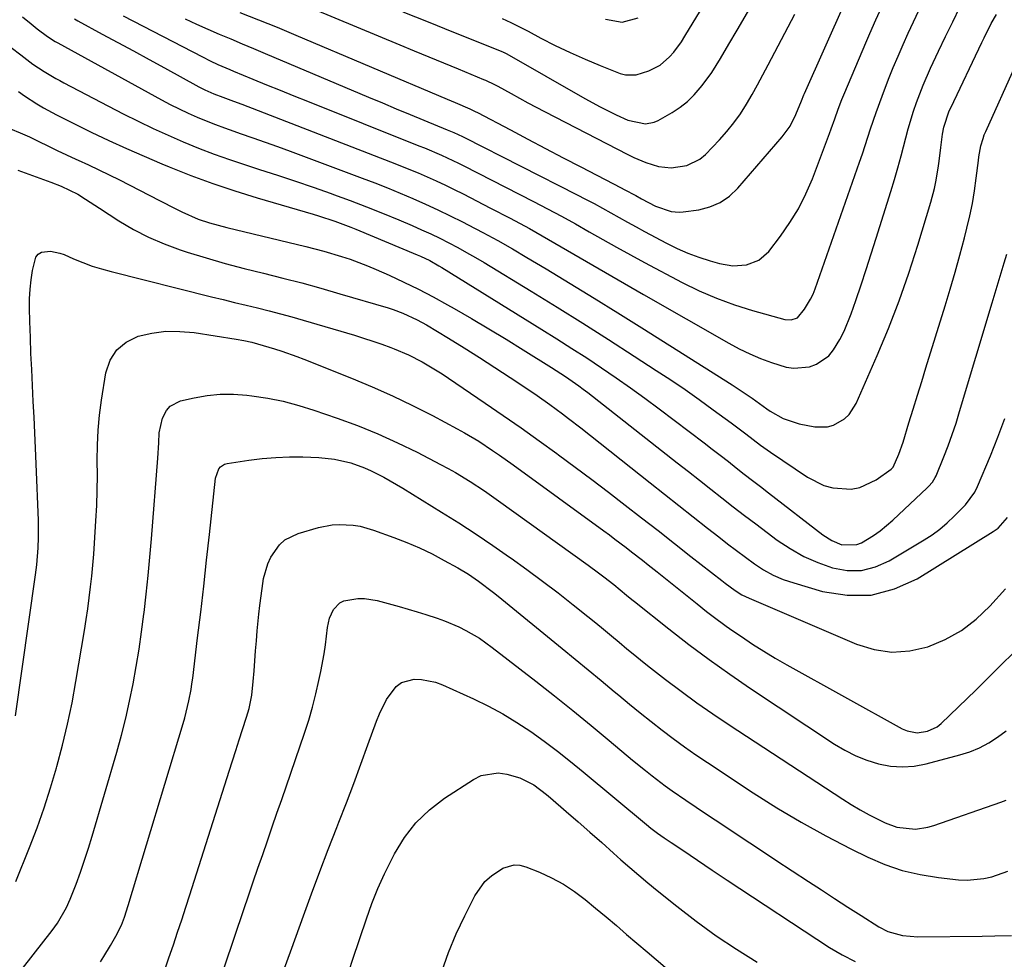
# Model space of a CAD drawing. Units: inches. Extents: x 1846801 to 1852085, y 415959 to 421219.
# Drawn here: x 1849325 to 1849586, y 420144 to 420393 of the extents above; entities that cross this region are included whole.
import ezdxf

# ---------------------------------------------------------------- set-up
doc = ezdxf.new("R2010")
doc.units = ezdxf.units.IN
doc.header["$MEASUREMENT"] = 0
doc.layers.add('7', color=7, linetype='Continuous')
doc.layers.add('8', color=7, linetype='Continuous')

msp = doc.modelspace()

# ---------------------------------------------------------------- linework, layer by layer
at = {"layer": '7', "color": 18}
for points in [[(1849453.02, 420393.74, 1794), (1849455.33, 420392.67, 1794), (1849457.61, 420391.53, 1794), (1849459.87, 420390.35, 1794), (1849463.24, 420388.55, 1794), (1849467.11, 420386.56, 1794), (1849471.03, 420384.67, 1794), (1849475.01, 420382.91, 1794), (1849479.04, 420381.25, 1794), (1849484.37, 420379.17, 1794), (1849485.77, 420378.8, 1794), (1849488.57, 420378.76, 1794), (1849491.92, 420379.82, 1794), (1849494.9, 420381.34, 1794), (1849497.43, 420383.54, 1794), (1849498.54, 420384.84, 1794), (1849500.58, 420387.58, 1794), (1849501.5, 420389.01, 1794), (1849512.74, 420407.56, 1794)], [(1849426.68, 420395.54, 1796), (1849433.37, 420392.83, 1796), (1849440.05, 420390.13, 1796), (1849453.16, 420384.85, 1796), (1849453.3, 420384.8, 1796), (1849453.57, 420384.68, 1796), (1849454.09, 420384.42, 1796), (1849454.22, 420384.35, 1796), (1849474.96, 420372.49, 1796), (1849479.06, 420370.25, 1796), (1849483.24, 420368.16, 1796), (1849486.37, 420366.72, 1796), (1849491.06, 420365.75, 1796), (1849493.33, 420366.19, 1796), (1849494.41, 420366.67, 1796), (1849498.14, 420368.82, 1796), (1849500.24, 420370.2, 1796), (1849502.21, 420371.72, 1796), (1849504, 420373.47, 1796), (1849506.09, 420375.91, 1796), (1849508.66, 420379.44, 1796), (1849510.99, 420383.13, 1796), (1849513.2, 420386.9, 1796), (1849515.4, 420390.68, 1796), (1849524.2, 420405.84, 1796)], [(1849368.86, 420393.68, 1802), (1849371.85, 420392.28, 1802), (1849374.87, 420390.92, 1802), (1849377.9, 420389.61, 1802), (1849380.94, 420388.32, 1802), (1849383.99, 420387.03, 1802), (1849387.03, 420385.74, 1802), (1849390.08, 420384.46, 1802), (1849417.56, 420372.86, 1802), (1849421.22, 420371.33, 1802), (1849424.89, 420369.79, 1802), (1849428.56, 420368.27, 1802), (1849432.23, 420366.76, 1802), (1849438.41, 420364.22, 1802), (1849440.16, 420363.48, 1802), (1849442.45, 420362.42, 1802), (1849443.02, 420362.14, 1802), (1849472.9, 420346.95, 1802), (1849475.16, 420345.78, 1802), (1849477.41, 420344.59, 1802), (1849479.64, 420343.36, 1802), (1849481.86, 420342.12, 1802), (1849484.08, 420340.87, 1802), (1849486.3, 420339.63, 1802), (1849488.54, 420338.41, 1802), (1849490.78, 420337.21, 1802), (1849496.65, 420334.1, 1802), (1849499.45, 420332.71, 1802), (1849502.31, 420331.45, 1802), (1849505.23, 420330.36, 1802), (1849508.2, 420329.39, 1802), (1849510.67, 420328.66, 1802), (1849514.24, 420328.06, 1802), (1849517.86, 420328.29, 1802), (1849521.13, 420329.55, 1802), (1849523.75, 420331.89, 1802), (1849526.87, 420335.95, 1802), (1849529.39, 420339.53, 1802), (1849531.68, 420343.24, 1802), (1849533.64, 420347.15, 1802), (1849535.36, 420351.17, 1802), (1849539.89, 420363.2, 1802), (1849540.37, 420364.48, 1802), (1849541.3, 420367.06, 1802), (1849542.21, 420369.64, 1802), (1849543.19, 420372.2, 1802), (1849543.71, 420373.46, 1802), (1849549.77, 420387.88, 1802), (1849550.56, 420389.72, 1802), (1849552.17, 420393.38, 1802), (1849553.83, 420397.02, 1802)], [(1849325.67, 420394.18, 1808), (1849327.94, 420392.32, 1808), (1849329.59, 420391, 1808), (1849332.32, 420388.92, 1808), (1849334.33, 420387.64, 1808), (1849335.02, 420387.25, 1808), (1849362.59, 420372.15, 1808), (1849364.91, 420370.93, 1808), (1849367.25, 420369.74, 1808), (1849369.62, 420368.63, 1808), (1849372.01, 420367.56, 1808), (1849374.44, 420366.55, 1808), (1849376.87, 420365.58, 1808), (1849379.33, 420364.67, 1808), (1849381.8, 420363.8, 1808), (1849383.48, 420363.23, 1808), (1849386.79, 420362.09, 1808), (1849390.1, 420360.93, 1808), (1849393.4, 420359.74, 1808), (1849396.69, 420358.52, 1808), (1849415.81, 420351.38, 1808), (1849419.21, 420350.08, 1808), (1849422.59, 420348.75, 1808), (1849425.96, 420347.37, 1808), (1849429.32, 420345.95, 1808), (1849432.64, 420344.48, 1808), (1849435.95, 420342.96, 1808), (1849439.22, 420341.38, 1808), (1849442.48, 420339.74, 1808), (1849443.95, 420338.98, 1808), (1849447.91, 420336.89, 1808), (1849451.83, 420334.76, 1808), (1849455.72, 420332.55, 1808), (1849459.57, 420330.29, 1808), (1849464.68, 420327.24, 1808), (1849471.05, 420323.39, 1808), (1849477.41, 420319.51, 1808), (1849483.73, 420315.59, 1808), (1849490.04, 420311.64, 1808), (1849514.06, 420296.48, 1808), (1849515.4, 420295.62, 1808), (1849519.34, 420292.95, 1808), (1849523.22, 420290.11, 1808), (1849524.13, 420289.49, 1808), (1849527.6, 420287.51, 1808), (1849531.87, 420286.09, 1808), (1849535.96, 420285.31, 1808), (1849539.33, 420285.28, 1808), (1849540.92, 420285.74, 1808), (1849543.88, 420287.45, 1808), (1849545.11, 420288.6, 1808), (1849546.95, 420291.47, 1808), (1849552.56, 420304.25, 1808), (1849555.57, 420311.46, 1808), (1849558.41, 420318.74, 1808), (1849560.97, 420326.11, 1808), (1849563.37, 420333.56, 1808), (1849566.82, 420345, 1808), (1849567.76, 420348.57, 1808), (1849568.14, 420350.37, 1808), (1849568.74, 420354.02, 1808), (1849569, 420355.85, 1808), (1849569.48, 420359.52, 1808), (1849569.91, 420363.04, 1808), (1849570.22, 420364.86, 1808), (1849571.7, 420369.22, 1808), (1849572.08, 420370.06, 1808), (1849580.33, 420387.35, 1808), (1849580.94, 420388.61, 1808), (1849582.84, 420392.37, 1808), (1849584.18, 420394.83, 1808)], [(1849339.46, 420393.61, 1806), (1849340.37, 420393.12, 1806), (1849346.84, 420389.62, 1806), (1849350.98, 420387.38, 1806), (1849355.12, 420385.13, 1806), (1849359.26, 420382.88, 1806), (1849363.39, 420380.62, 1806), (1849372.52, 420375.62, 1806), (1849374.05, 420374.82, 1806), (1849376.43, 420373.76, 1806), (1849378.85, 420372.82, 1806), (1849381.69, 420371.8, 1806), (1849383.92, 420370.96, 1806), (1849423.34, 420355.69, 1806), (1849425.8, 420354.73, 1806), (1849428.25, 420353.74, 1806), (1849430.68, 420352.72, 1806), (1849433.11, 420351.68, 1806), (1849435.52, 420350.61, 1806), (1849437.92, 420349.5, 1806), (1849440.29, 420348.35, 1806), (1849442.65, 420347.16, 1806), (1849449.93, 420343.42, 1806), (1849455.09, 420340.71, 1806), (1849460.22, 420337.94, 1806), (1849465.3, 420335.09, 1806), (1849470.35, 420332.18, 1806), (1849475.38, 420329.23, 1806), (1849480.42, 420326.29, 1806), (1849485.47, 420323.38, 1806), (1849490.52, 420320.48, 1806), (1849513.2, 420307.54, 1806), (1849515.95, 420306.07, 1806), (1849518.74, 420304.71, 1806), (1849521.6, 420303.49, 1806), (1849524.51, 420302.38, 1806), (1849528.4, 420301.2, 1806), (1849530.43, 420300.91, 1806), (1849534.55, 420301.25, 1806), (1849536.47, 420301.94, 1806), (1849539.68, 420304.2, 1806), (1849540.97, 420305.78, 1806), (1849542.6, 420308.54, 1806), (1849543.75, 420310.73, 1806), (1849545.63, 420315.31, 1806), (1849546.85, 420318.85, 1806), (1849548.26, 420322.99, 1806), (1849549.64, 420327.12, 1806), (1849550.98, 420331.27, 1806), (1849552.31, 420335.43, 1806), (1849556.19, 420347.83, 1806), (1849557.15, 420350.97, 1806), (1849558.06, 420354.11, 1806), (1849558.93, 420357.28, 1806), (1849560.17, 420362.04, 1806), (1849560.8, 420364.41, 1806), (1849562.23, 420369.12, 1806), (1849563.01, 420371.45, 1806), (1849564.76, 420376.05, 1806), (1849566.74, 420380.55, 1806), (1849568.87, 420385.09, 1806), (1849570.72, 420388.98, 1806), (1849572.6, 420392.85, 1806), (1849574.51, 420396.71, 1806)], [(1849352.37, 420394.46, 1804), (1849373.45, 420383.53, 1804), (1849375.48, 420382.51, 1804), (1849377.54, 420381.53, 1804), (1849380.68, 420380.16, 1804), (1849381.73, 420379.72, 1804), (1849386.84, 420377.63, 1804), (1849390.45, 420376.16, 1804), (1849394.07, 420374.7, 1804), (1849397.68, 420373.24, 1804), (1849401.3, 420371.79, 1804), (1849430.88, 420359.97, 1804), (1849432.4, 420359.36, 1804), (1849436.92, 420357.44, 1804), (1849441.37, 420355.37, 1804), (1849442.83, 420354.63, 1804), (1849461.34, 420345.17, 1804), (1849465.06, 420343.23, 1804), (1849468.76, 420341.25, 1804), (1849472.43, 420339.21, 1804), (1849476.08, 420337.13, 1804), (1849479.72, 420335.05, 1804), (1849483.38, 420333, 1804), (1849487.06, 420330.98, 1804), (1849490.76, 420328.99, 1804), (1849500.79, 420323.67, 1804), (1849505.31, 420321.45, 1804), (1849509.91, 420319.44, 1804), (1849514.64, 420317.74, 1804), (1849519.44, 420316.23, 1804), (1849528.02, 420313.85, 1804), (1849529.76, 420313.7, 1804), (1849531.4, 420314.24, 1804), (1849533.3, 420316.57, 1804), (1849534.88, 420319.18, 1804), (1849535.52, 420320.57, 1804), (1849536.09, 420321.99, 1804), (1849547.87, 420355.63, 1804), (1849548.62, 420357.82, 1804), (1849550.08, 420362.21, 1804), (1849550.78, 420364.42, 1804), (1849552.24, 420368.81, 1804), (1849553.84, 420373.16, 1804), (1849555.58, 420377.64, 1804), (1849556.82, 420380.72, 1804), (1849558.09, 420383.78, 1804), (1849559.42, 420386.82, 1804), (1849560.79, 420389.84, 1804), (1849562.19, 420392.85, 1804), (1849563.6, 420395.86, 1804)], [(1849402.83, 420396.27, 1798), (1849425.8, 420386.77, 1798), (1849429.67, 420385.16, 1798), (1849433.55, 420383.56, 1798), (1849437.43, 420381.96, 1798), (1849441.31, 420380.36, 1798), (1849448.09, 420377.56, 1798), (1849448.57, 420377.35, 1798), (1849450.96, 420376.23, 1798), (1849451.89, 420375.74, 1798), (1849455.38, 420373.79, 1798), (1849457.59, 420372.58, 1798), (1849459.81, 420371.37, 1798), (1849462.04, 420370.19, 1798), (1849464.28, 420369.02, 1798), (1849486.39, 420357.62, 1798), (1849487.96, 420356.85, 1798), (1849491.17, 420355.49, 1798), (1849494.48, 420354.45, 1798), (1849497.87, 420354.09, 1798), (1849502.05, 420354.69, 1798), (1849505.46, 420356.39, 1798), (1849506.96, 420357.66, 1798), (1849510.67, 420361.51, 1798), (1849512.66, 420363.73, 1798), (1849514.53, 420366.03, 1798), (1849516.24, 420368.45, 1798), (1849517.84, 420370.96, 1798), (1849519.34, 420373.55, 1798), (1849520.8, 420376.15, 1798), (1849522.23, 420378.77, 1798), (1849523.64, 420381.41, 1798), (1849530.67, 420394.87, 1798)], [(1849480.43, 420393.53, 1792), (1849484.82, 420392.8, 1792), (1849489.13, 420393.94, 1792)], [(1849324.58, 420374.33, 1812), (1849326.2, 420373.19, 1812), (1849329.52, 420371.04, 1812), (1849331.23, 420370.05, 1812), (1849334.72, 420368.16, 1812), (1849336.49, 420367.26, 1812), (1849338.26, 420366.37, 1812), (1849343.94, 420363.59, 1812), (1849348.58, 420361.38, 1812), (1849353.25, 420359.22, 1812), (1849357.96, 420357.16, 1812), (1849362.7, 420355.15, 1812), (1849364.62, 420354.36, 1812), (1849370.38, 420352.09, 1812), (1849376.17, 420349.94, 1812), (1849382.03, 420347.98, 1812), (1849387.93, 420346.14, 1812), (1849402.84, 420341.75, 1812), (1849404.28, 420341.32, 1812), (1849408.57, 420339.94, 1812), (1849412.8, 420338.37, 1812), (1849414.19, 420337.81, 1812), (1849430.46, 420331, 1812), (1849431.31, 420330.63, 1812), (1849433.81, 420329.44, 1812), (1849436.23, 420328.1, 1812), (1849437.02, 420327.62, 1812), (1849463.56, 420311.18, 1812), (1849467.55, 420308.69, 1812), (1849471.51, 420306.16, 1812), (1849475.45, 420303.6, 1812), (1849479.36, 420301, 1812), (1849483.25, 420298.36, 1812), (1849487.1, 420295.66, 1812), (1849490.9, 420292.9, 1812), (1849494.67, 420290.1, 1812), (1849506.61, 420281.05, 1812), (1849508.76, 420279.42, 1812), (1849510.9, 420277.77, 1812), (1849513.04, 420276.11, 1812), (1849515.16, 420274.44, 1812), (1849517.28, 420272.77, 1812), (1849519.41, 420271.1, 1812), (1849521.55, 420269.45, 1812), (1849523.68, 420267.79, 1812), (1849538.15, 420256.66, 1812), (1849540.54, 420255.12, 1812), (1849543.16, 420254.02, 1812), (1849547.11, 420254.04, 1812), (1849548.38, 420254.56, 1812), (1849551.57, 420256.48, 1812), (1849553.38, 420257.73, 1812), (1849556.74, 420260.54, 1812), (1849565.84, 420269.08, 1812), (1849566.2, 420269.44, 1812), (1849567.19, 420270.59, 1812), (1849567.98, 420271.87, 1812), (1849568.19, 420272.33, 1812), (1849570.21, 420277.31, 1812), (1849571.37, 420280.29, 1812), (1849572.47, 420283.28, 1812), (1849573.49, 420286.31, 1812), (1849574.44, 420289.35, 1812), (1849583.06, 420318.24, 1812), (1849583.86, 420320.9, 1812), (1849584.65, 420323.55, 1812), (1849585.45, 420326.2, 1812), (1849586.25, 420328.85, 1812), (1849586.95, 420331.18, 1812)], [(1849322.53, 420364.44, 1814), (1849325.05, 420363.4, 1814), (1849327.54, 420362.28, 1814), (1849330, 420361.1, 1814), (1849332.44, 420359.89, 1814), (1849334.9, 420358.71, 1814), (1849337.37, 420357.55, 1814), (1849339.85, 420356.41, 1814), (1849340.43, 420356.15, 1814), (1849343.19, 420354.88, 1814), (1849345.94, 420353.58, 1814), (1849348.68, 420352.24, 1814), (1849351.4, 420350.87, 1814), (1849362.01, 420345.45, 1814), (1849366.4, 420343.2, 1814), (1849367.96, 420342.41, 1814), (1849372.33, 420340.5, 1814), (1849375.35, 420339.49, 1814), (1849379.96, 420338.22, 1814), (1849400.88, 420333.19, 1814), (1849403.27, 420332.6, 1814), (1849405.64, 420331.97, 1814), (1849410.35, 420330.58, 1814), (1849412.68, 420329.8, 1814), (1849417.28, 420328.07, 1814), (1849419.54, 420327.11, 1814), (1849422.98, 420325.57, 1814), (1849426.93, 420323.74, 1814), (1849430.83, 420321.84, 1814), (1849434.67, 420319.82, 1814), (1849438.48, 420317.72, 1814), (1849440.22, 420316.73, 1814), (1849444.85, 420314.05, 1814), (1849449.47, 420311.34, 1814), (1849454.05, 420308.58, 1814), (1849458.6, 420305.78, 1814), (1849466.13, 420301.09, 1814), (1849467.36, 420300.31, 1814), (1849469.8, 420298.71, 1814), (1849473.38, 420296.2, 1814), (1849474.54, 420295.32, 1814), (1849475.7, 420294.43, 1814), (1849499.48, 420275.79, 1814), (1849502.45, 420273.46, 1814), (1849505.42, 420271.12, 1814), (1849508.38, 420268.79, 1814), (1849511.35, 420266.45, 1814), (1849514.33, 420264.12, 1814), (1849517.31, 420261.81, 1814), (1849520.32, 420259.53, 1814), (1849523.34, 420257.26, 1814), (1849526.04, 420255.26, 1814), (1849529.48, 420252.97, 1814), (1849533.04, 420250.93, 1814), (1849536.79, 420249.27, 1814), (1849540.67, 420247.86, 1814), (1849544.58, 420247.2, 1814), (1849548.41, 420247.18, 1814), (1849552.12, 420248.12, 1814), (1849555.75, 420249.71, 1814), (1849565, 420255.28, 1814), (1849567.13, 420256.68, 1814), (1849569.19, 420258.17, 1814), (1849571.13, 420259.82, 1814), (1849572.99, 420261.57, 1814), (1849576, 420264.64, 1814), (1849578.49, 420267.95, 1814), (1849579.22, 420269.44, 1814), (1849582.63, 420277.66, 1814), (1849584.58, 420282.58, 1814), (1849586.44, 420287.52, 1814)], [(1849324.47, 420353.46, 1816), (1849333.22, 420350.27, 1816), (1849335.95, 420349.23, 1816), (1849340.33, 420347.11, 1816), (1849342.42, 420345.81, 1816), (1849346.14, 420343.42, 1816), (1849351.26, 420340.06, 1816), (1849355.14, 420337.74, 1816), (1849359.12, 420335.64, 1816), (1849363.25, 420333.88, 1816), (1849367.5, 420332.33, 1816), (1849369.43, 420331.72, 1816), (1849374.45, 420330.19, 1816), (1849379.49, 420328.72, 1816), (1849384.56, 420327.37, 1816), (1849389.65, 420326.09, 1816), (1849394.74, 420324.83, 1816), (1849399.83, 420323.51, 1816), (1849404.89, 420322.12, 1816), (1849409.93, 420320.67, 1816), (1849422.73, 420316.9, 1816), (1849424.06, 420316.48, 1816), (1849426.68, 420315.51, 1816), (1849430.47, 420313.75, 1816), (1849432.91, 420312.38, 1816), (1849438.79, 420308.82, 1816), (1849442.91, 420306.29, 1816), (1849447.01, 420303.72, 1816), (1849451.07, 420301.1, 1816), (1849455.11, 420298.44, 1816), (1849460.63, 420294.75, 1816), (1849462.33, 420293.6, 1816), (1849465.68, 420291.24, 1816), (1849468.98, 420288.8, 1816), (1849470.62, 420287.56, 1816), (1849473.85, 420285.04, 1816), (1849492.3, 420270.47, 1816), (1849496.11, 420267.46, 1816), (1849499.92, 420264.46, 1816), (1849503.73, 420261.45, 1816), (1849507.54, 420258.45, 1816), (1849510.52, 420256.1, 1816), (1849512.85, 420254.29, 1816), (1849515.2, 420252.49, 1816), (1849517.56, 420250.73, 1816), (1849519.95, 420248.98, 1816), (1849522.41, 420247.39, 1816), (1849524.96, 420245.97, 1816), (1849527.63, 420244.82, 1816), (1849530.4, 420243.86, 1816), (1849538.05, 420241.61, 1816), (1849544.58, 420240.59, 1816), (1849550.97, 420240.64, 1816), (1849557.14, 420242.29, 1816), (1849563.17, 420245, 1816), (1849583.38, 420257.5, 1816), (1849584.62, 420258.39, 1816), (1849587.17, 420261.25, 1816)], [(1849323.84, 420208.54, 1818), (1849329.09, 420246, 1818), (1849329.44, 420248.69, 1818), (1849329.83, 420253.19, 1818), (1849329.92, 420255.92, 1818), (1849329.89, 420260.46, 1818), (1849329.31, 420275.48, 1818), (1849329.14, 420279.62, 1818), (1849328.96, 420283.75, 1818), (1849328.76, 420287.89, 1818), (1849328.55, 420292.02, 1818), (1849328.33, 420296.26, 1818), (1849328.12, 420300.52, 1818), (1849327.93, 420304.79, 1818), (1849327.78, 420309.05, 1818), (1849327.64, 420313.32, 1818), (1849327.55, 420316.79, 1818), (1849327.56, 420319.32, 1818), (1849327.67, 420321.83, 1818), (1849327.95, 420324.34, 1818), (1849328.34, 420326.84, 1818), (1849329.24, 420330.33, 1818), (1849329.86, 420331.15, 1818), (1849330.76, 420331.66, 1818), (1849333.11, 420331.92, 1818), (1849335.57, 420331.47, 1818), (1849336.77, 420331.04, 1818), (1849339.24, 420329.94, 1818), (1849341.68, 420328.94, 1818), (1849344.14, 420328.02, 1818), (1849346.65, 420327.23, 1818), (1849349.19, 420326.52, 1818), (1849375.87, 420319.85, 1818), (1849378.92, 420319.09, 1818), (1849381.97, 420318.35, 1818), (1849385.02, 420317.61, 1818), (1849388.08, 420316.88, 1818), (1849391.13, 420316.13, 1818), (1849394.17, 420315.35, 1818), (1849397.2, 420314.51, 1818), (1849400.21, 420313.65, 1818), (1849413.77, 420309.63, 1818), (1849416.21, 420308.87, 1818), (1849418.63, 420308.08, 1818), (1849421.04, 420307.24, 1818), (1849423.44, 420306.36, 1818), (1849424.37, 420306, 1818), (1849428.15, 420304.41, 1818), (1849431.8, 420302.55, 1818), (1849433.58, 420301.52, 1818), (1849437.07, 420299.37, 1818), (1849438.78, 420298.24, 1818), (1849448.51, 420291.63, 1818), (1849453.3, 420288.34, 1818), (1849458.06, 420285.01, 1818), (1849462.79, 420281.64, 1818), (1849467.5, 420278.23, 1818), (1849467.93, 420277.91, 1818), (1849472.39, 420274.62, 1818), (1849476.83, 420271.3, 1818), (1849481.24, 420267.94, 1818), (1849485.63, 420264.56, 1818), (1849490.01, 420261.16, 1818), (1849494.38, 420257.75, 1818), (1849498.75, 420254.34, 1818), (1849503.12, 420250.92, 1818), (1849511.34, 420244.48, 1818), (1849512.2, 420243.82, 1818), (1849514.81, 420241.89, 1818), (1849516.63, 420240.74, 1818), (1849517.59, 420240.24, 1818), (1849518.57, 420239.79, 1818), (1849547.02, 420227.62, 1818), (1849551.71, 420226.2, 1818), (1849556.44, 420225.5, 1818), (1849561.2, 420225.84, 1818), (1849566, 420226.89, 1818), (1849570.59, 420228.86, 1818), (1849574.92, 420231.24, 1818), (1849578.83, 420234.25, 1818), (1849582.47, 420237.69, 1818), (1849586.64, 420242.28, 1818)], [(1849320.6, 420134.99, 1822), (1849333.55, 420151.55, 1822), (1849334.97, 420153.5, 1822), (1849337.38, 420157.68, 1822), (1849338.34, 420159.89, 1822), (1849339.89, 420163.9, 1822), (1849341.06, 420167.05, 1822), (1849342.18, 420170.22, 1822), (1849343.22, 420173.41, 1822), (1849344.2, 420176.63, 1822), (1849350.69, 420198.91, 1822), (1849351.93, 420203.42, 1822), (1849353.08, 420207.94, 1822), (1849354.11, 420212.5, 1822), (1849355.05, 420217.08, 1822), (1849355.88, 420221.68, 1822), (1849356.64, 420226.3, 1822), (1849357.29, 420230.92, 1822), (1849357.89, 420235.56, 1822), (1849357.94, 420236.04, 1822), (1849358.49, 420240.93, 1822), (1849359, 420245.82, 1822), (1849359.46, 420250.71, 1822), (1849359.88, 420255.61, 1822), (1849361.64, 420277, 1822), (1849361.84, 420281.06, 1822), (1849361.94, 420283.76, 1822), (1849362.84, 420287.66, 1822), (1849363.87, 420289.67, 1822), (1849364.86, 420290.82, 1822), (1849367.61, 420292.21, 1822), (1849371.22, 420293.02, 1822), (1849374.69, 420293.61, 1822), (1849378.18, 420293.97, 1822), (1849381.67, 420293.96, 1822), (1849385.19, 420293.72, 1822), (1849386.58, 420293.55, 1822), (1849390.76, 420292.91, 1822), (1849394.91, 420292.09, 1822), (1849398.99, 420291.01, 1822), (1849403.03, 420289.76, 1822), (1849409.18, 420287.64, 1822), (1849414.61, 420285.63, 1822), (1849419.96, 420283.48, 1822), (1849425.22, 420281.09, 1822), (1849430.41, 420278.55, 1822), (1849436.67, 420275.32, 1822), (1849438.67, 420274.26, 1822), (1849440.65, 420273.15, 1822), (1849444.52, 420270.8, 1822), (1849448.31, 420268.3, 1822), (1849450.17, 420267.02, 1822), (1849452.02, 420265.71, 1822), (1849475.84, 420248.57, 1822), (1849478.6, 420246.54, 1822), (1849479.96, 420245.5, 1822), (1849482.62, 420243.43, 1822), (1849486.05, 420240.61, 1822), (1849487.42, 420239.48, 1822), (1849488.11, 420238.93, 1822), (1849497.24, 420231.67, 1822), (1849502.56, 420227.56, 1822), (1849507.94, 420223.54, 1822), (1849513.42, 420219.66, 1822), (1849518.96, 420215.87, 1822), (1849541.2, 420201.09, 1822), (1849543.98, 420199.44, 1822), (1849546.84, 420197.98, 1822), (1849549.84, 420196.8, 1822), (1849552.92, 420195.82, 1822), (1849556.07, 420195.25, 1822), (1849559.23, 420195, 1822), (1849562.38, 420195.25, 1822), (1849565.53, 420195.82, 1822), (1849574.53, 420198.19, 1822), (1849577.18, 420199.05, 1822), (1849579.74, 420200.09, 1822), (1849582.17, 420201.4, 1822), (1849584.52, 420202.9, 1822), (1849586.75, 420204.59, 1822)], [(1849346.35, 420143.29, 1824), (1849347.27, 420144.72, 1824), (1849349.04, 420147.6, 1824), (1849350.48, 420150.1, 1824), (1849351.93, 420153.04, 1824), (1849352.73, 420155.08, 1824), (1849353.76, 420158.2, 1824), (1849368.33, 420206.59, 1824), (1849368.76, 420208.07, 1824), (1849369.85, 420212.54, 1824), (1849370.43, 420215.55, 1824), (1849370.66, 420217.07, 1824), (1849370.86, 420218.59, 1824), (1849372.16, 420229.27, 1824), (1849372.98, 420236.14, 1824), (1849373.78, 420243.01, 1824), (1849374.55, 420249.88, 1824), (1849375.29, 420256.76, 1824), (1849376.87, 420271.66, 1824), (1849377.81, 420274.21, 1824), (1849378.25, 420274.71, 1824), (1849379.33, 420275.39, 1824), (1849379.98, 420275.57, 1824), (1849385.75, 420276.45, 1824), (1849389.33, 420276.9, 1824), (1849392.92, 420277.21, 1824), (1849396.52, 420277.33, 1824), (1849400.13, 420277.31, 1824), (1849404.38, 420277.16, 1824), (1849408.5, 420276.75, 1824), (1849412.82, 420275.72, 1824), (1849416.44, 420274.44, 1824), (1849418.2, 420273.67, 1824), (1849421.63, 420271.93, 1824), (1849424.98, 420270.03, 1824), (1849426.62, 420269.04, 1824), (1849436.93, 420262.67, 1824), (1849441.51, 420259.79, 1824), (1849446.06, 420256.84, 1824), (1849450.54, 420253.81, 1824), (1849454.99, 420250.73, 1824), (1849455.4, 420250.43, 1824), (1849459.59, 420247.41, 1824), (1849463.73, 420244.35, 1824), (1849467.83, 420241.21, 1824), (1849471.89, 420238.03, 1824), (1849475.75, 420234.94, 1824), (1849477.85, 420233.25, 1824), (1849479.93, 420231.55, 1824), (1849482, 420229.83, 1824), (1849484.06, 420228.1, 1824), (1849486.12, 420226.38, 1824), (1849488.19, 420224.67, 1824), (1849490.29, 420222.99, 1824), (1849492.4, 420221.32, 1824), (1849496.36, 420218.25, 1824), (1849500.5, 420215.11, 1824), (1849504.68, 420212.04, 1824), (1849508.94, 420209.07, 1824), (1849513.25, 420206.18, 1824), (1849543.39, 420186.44, 1824), (1849545.68, 420185, 1824), (1849548.01, 420183.62, 1824), (1849550.39, 420182.32, 1824), (1849554.66, 420180.19, 1824), (1849557.77, 420179.04, 1824), (1849562.72, 420178.52, 1824), (1849566, 420178.98, 1824), (1849567.6, 420179.43, 1824), (1849585.38, 420185.65, 1824), (1849586.78, 420186.18, 1824)], [(1849362.93, 420139.63, 1826), (1849364.53, 420144.35, 1826), (1849365.73, 420147.81, 1826), (1849366.85, 420151.11, 1826), (1849367.96, 420154.42, 1826), (1849369.05, 420157.74, 1826), (1849370.12, 420161.07, 1826), (1849380.54, 420193.85, 1826), (1849381.43, 420196.63, 1826), (1849382.32, 420199.4, 1826), (1849383.21, 420202.18, 1826), (1849384.1, 420204.96, 1826), (1849385.14, 420208.2, 1826), (1849385.81, 420210.54, 1826), (1849386.53, 420214.1, 1826), (1849386.94, 420217.72, 1826), (1849387.13, 420220.57, 1826), (1849387.31, 420223.21, 1826), (1849387.52, 420225.85, 1826), (1849387.75, 420228.48, 1826), (1849388, 420231.11, 1826), (1849388.44, 420235.62, 1826), (1849388.69, 420237.88, 1826), (1849389.28, 420242.38, 1826), (1849389.69, 420245.05, 1826), (1849390.76, 420248.94, 1826), (1849391.62, 420250.75, 1826), (1849393.91, 420254.03, 1826), (1849395.35, 420255.32, 1826), (1849398.86, 420257.04, 1826), (1849404.21, 420258.56, 1826), (1849407.86, 420259.28, 1826), (1849409.71, 420259.39, 1826), (1849413.44, 420259.2, 1826), (1849415.28, 420258.91, 1826), (1849418.87, 420257.91, 1826), (1849424.28, 420255.96, 1826), (1849427.71, 420254.63, 1826), (1849431.09, 420253.19, 1826), (1849434.4, 420251.58, 1826), (1849437.65, 420249.86, 1826), (1849441.21, 420247.85, 1826), (1849444.03, 420246.17, 1826), (1849446.76, 420244.33, 1826), (1849450.7, 420241.37, 1826), (1849451.98, 420240.35, 1826), (1849468.96, 420226.49, 1826), (1849472.42, 420223.65, 1826), (1849475.87, 420220.8, 1826), (1849479.31, 420217.93, 1826), (1849482.74, 420215.05, 1826), (1849483.94, 420214.05, 1826), (1849486.78, 420211.68, 1826), (1849489.64, 420209.34, 1826), (1849492.53, 420207.04, 1826), (1849495.45, 420204.76, 1826), (1849498.4, 420202.53, 1826), (1849501.38, 420200.35, 1826), (1849504.41, 420198.23, 1826), (1849507.48, 420196.16, 1826), (1849519.6, 420188.15, 1826), (1849525.92, 420184.15, 1826), (1849532.33, 420180.32, 1826), (1849538.88, 420176.73, 1826), (1849545.53, 420173.31, 1826), (1849550.07, 420171.08, 1826), (1849554.59, 420169.14, 1826), (1849559.2, 420167.54, 1826), (1849563.96, 420166.43, 1826), (1849568.81, 420165.65, 1826), (1849574.17, 420165.08, 1826), (1849576.4, 420164.97, 1826), (1849580.82, 420165.36, 1826), (1849583.01, 420165.85, 1826), (1849587.24, 420167.36, 1826)], [(1849374.24, 420127.02, 1828), (1849384.43, 420157.16, 1828), (1849385.67, 420160.82, 1828), (1849386.92, 420164.47, 1828), (1849388.17, 420168.12, 1828), (1849389.43, 420171.77, 1828), (1849390.7, 420175.42, 1828), (1849391.96, 420179.07, 1828), (1849393.22, 420182.71, 1828), (1849394.48, 420186.36, 1828), (1849400.54, 420203.98, 1828), (1849401.65, 420207.43, 1828), (1849402.67, 420210.9, 1828), (1849403.56, 420214.41, 1828), (1849404.36, 420217.95, 1828), (1849404.86, 420220.33, 1828), (1849405.73, 420225.07, 1828), (1849406.07, 420227.45, 1828), (1849406.63, 420232.06, 1828), (1849407.18, 420234.54, 1828), (1849408.25, 420236.85, 1828), (1849409.91, 420238.58, 1828), (1849410.97, 420239.1, 1828), (1849414.73, 420239.72, 1828), (1849416.43, 420239.72, 1828), (1849419.8, 420239.17, 1828), (1849425.7, 420237.57, 1828), (1849430.41, 420236.23, 1828), (1849432.74, 420235.51, 1828), (1849435.78, 420234.54, 1828), (1849437.73, 420233.84, 1828), (1849441.54, 420232.21, 1828), (1849443.4, 420231.28, 1828), (1849446.97, 420229.17, 1828), (1849450.35, 420226.77, 1828), (1849461.95, 420217.76, 1828), (1849466.87, 420213.89, 1828), (1849471.76, 420209.99, 1828), (1849476.61, 420206.03, 1828), (1849481.43, 420202.03, 1828), (1849487.63, 420196.83, 1828), (1849491.05, 420194.03, 1828), (1849492.78, 420192.65, 1828), (1849496.3, 420189.97, 1828), (1849498.09, 420188.66, 1828), (1849501.73, 420186.16, 1828), (1849507.26, 420182.5, 1828), (1849511.87, 420179.45, 1828), (1849516.47, 420176.4, 1828), (1849521.08, 420173.35, 1828), (1849525.69, 420170.3, 1828), (1849534.29, 420164.62, 1828), (1849537.77, 420162.34, 1828), (1849541.26, 420160.06, 1828), (1849544.76, 420157.82, 1828), (1849548.27, 420155.58, 1828), (1849553.01, 420152.58, 1828), (1849555.39, 420151.34, 1828), (1849559.27, 420150.23, 1828), (1849563.31, 420149.9, 1828), (1849580.44, 420150.12, 1828), (1849583.76, 420150.17, 1828), (1849588.18, 420150.23, 1828)], [(1849411.41, 420137.99, 1832), (1849413.38, 420143.97, 1832), (1849416.98, 420154.66, 1832), (1849418.45, 420158.72, 1832), (1849420.04, 420162.73, 1832), (1849421.81, 420166.67, 1832), (1849423.69, 420170.55, 1832), (1849424.42, 420171.97, 1832), (1849427.07, 420176.26, 1832), (1849430.1, 420180.2, 1832), (1849433.7, 420183.62, 1832), (1849437.69, 420186.69, 1832), (1849445.35, 420191.69, 1832), (1849447.47, 420192.71, 1832), (1849451.93, 420193.41, 1832), (1849454.27, 420193.1, 1832), (1849457.65, 420192.11, 1832), (1849461.39, 420190.22, 1832), (1849464.79, 420187.69, 1832), (1849465.87, 420186.79, 1832), (1849470.02, 420183.17, 1832), (1849473.16, 420180.43, 1832), (1849476.29, 420177.68, 1832), (1849479.42, 420174.92, 1832), (1849482.54, 420172.16, 1832), (1849484.54, 420170.38, 1832), (1849486.91, 420168.31, 1832), (1849489.3, 420166.26, 1832), (1849491.71, 420164.24, 1832), (1849494.15, 420162.24, 1832), (1849499.38, 420158.01, 1832), (1849504.52, 420154.03, 1832), (1849509.78, 420150.2, 1832), (1849515.19, 420146.6, 1832), (1849520.71, 420143.16, 1832)], [(1849437, 420140.73, 1834), (1849438.73, 420145.77, 1834), (1849440.78, 420150.68, 1834), (1849443.05, 420155.51, 1834), (1849445.76, 420160.82, 1834), (1849448.41, 420164.58, 1834), (1849450.13, 420166.09, 1834), (1849453.19, 420168.09, 1834), (1849456.19, 420169.01, 1834), (1849457.73, 420168.91, 1834), (1849459.29, 420168.52, 1834), (1849462.87, 420167.07, 1834), (1849466.12, 420165.58, 1834), (1849469.25, 420163.9, 1834), (1849472.21, 420161.94, 1834), (1849475.06, 420159.8, 1834), (1849477.82, 420157.5, 1834), (1849480.57, 420155.2, 1834), (1849483.32, 420152.88, 1834), (1849486.05, 420150.56, 1834), (1849491.47, 420145.94, 1834), (1849496.26, 420141.82, 1834)]]:
    msp.add_polyline3d(points, dxfattribs=at)
at = {"layer": '8', "color": 18}
for points in [[(1849383.4, 420395.37, 1800), (1849388.35, 420393.42, 1800), (1849393.28, 420391.41, 1800), (1849398.19, 420389.36, 1800), (1849438.43, 420372.3, 1800), (1849440.53, 420371.41, 1800), (1849444.44, 420369.75, 1800), (1849445.87, 420369.08, 1800), (1849446.43, 420368.79, 1800), (1849455.19, 420364.14, 1800), (1849459.85, 420361.67, 1800), (1849464.52, 420359.21, 1800), (1849469.19, 420356.77, 1800), (1849473.88, 420354.34, 1800), (1849484.63, 420348.78, 1800), (1849485.41, 420348.38, 1800), (1849488.47, 420346.7, 1800), (1849490, 420345.86, 1800), (1849493.7, 420343.92, 1800), (1849497.85, 420342.46, 1800), (1849500, 420342.3, 1800), (1849501.09, 420342.38, 1800), (1849505.18, 420342.97, 1800), (1849508.15, 420343.74, 1800), (1849510.91, 420344.89, 1800), (1849513.35, 420346.6, 1800), (1849515.6, 420348.69, 1800), (1849527.36, 420362.36, 1800), (1849528.43, 420363.74, 1800), (1849529.41, 420365.17, 1800), (1849530.98, 420368.28, 1800), (1849532.45, 420371.92, 1800), (1849533.07, 420373.47, 1800), (1849533.24, 420373.85, 1800), (1849544.08, 420398.08, 1800)], [(1849322.64, 420386, 1810), (1849325.2, 420384.06, 1810), (1849328.44, 420381.65, 1810), (1849331.41, 420379.63, 1810), (1849334.52, 420377.82, 1810), (1849335.58, 420377.25, 1810), (1849336.64, 420376.69, 1810), (1849352.44, 420368.46, 1810), (1849356.37, 420366.47, 1810), (1849360.32, 420364.55, 1810), (1849364.32, 420362.73, 1810), (1849368.35, 420360.98, 1810), (1849372.42, 420359.32, 1810), (1849376.52, 420357.75, 1810), (1849380.66, 420356.28, 1810), (1849384.83, 420354.89, 1810), (1849388.63, 420353.67, 1810), (1849393.39, 420352.13, 1810), (1849398.14, 420350.55, 1810), (1849402.87, 420348.92, 1810), (1849407.58, 420347.25, 1810), (1849408.27, 420347.01, 1810), (1849412.62, 420345.41, 1810), (1849416.95, 420343.76, 1810), (1849421.25, 420342.03, 1810), (1849425.54, 420340.26, 1810), (1849429.13, 420338.74, 1810), (1849431.59, 420337.66, 1810), (1849434.03, 420336.55, 1810), (1849436.45, 420335.38, 1810), (1849438.84, 420334.18, 1810), (1849441.22, 420332.92, 1810), (1849443.57, 420331.63, 1810), (1849445.89, 420330.29, 1810), (1849448.2, 420328.92, 1810), (1849460.69, 420321.32, 1810), (1849467.58, 420317.09, 1810), (1849474.44, 420312.81, 1810), (1849481.26, 420308.48, 1810), (1849488.06, 420304.1, 1810), (1849493.92, 420300.29, 1810), (1849497.75, 420297.76, 1810), (1849501.54, 420295.19, 1810), (1849505.29, 420292.55, 1810), (1849509.02, 420289.87, 1810), (1849513.8, 420286.38, 1810), (1849517.69, 420283.44, 1810), (1849521.56, 420280.47, 1810), (1849524.21, 420278.59, 1810), (1849534.02, 420271.92, 1810), (1849538.39, 420269.71, 1810), (1849540.75, 420269.09, 1810), (1849545.62, 420268.79, 1810), (1849547.97, 420269.18, 1810), (1849552.3, 420271.25, 1810), (1849556.3, 420274.11, 1810), (1849556.45, 420274.22, 1810), (1849556.82, 420274.6, 1810), (1849558.31, 420278.04, 1810), (1849559.41, 420281.25, 1810), (1849560.99, 420286.39, 1810), (1849562.11, 420290.04, 1810), (1849563.24, 420293.69, 1810), (1849564.37, 420297.34, 1810), (1849565.5, 420300.99, 1810), (1849570.59, 420317.41, 1810), (1849571.95, 420321.9, 1810), (1849573.27, 420326.41, 1810), (1849574.52, 420330.94, 1810), (1849575.72, 420335.48, 1810), (1849576.37, 420338.03, 1810), (1849577.15, 420341.32, 1810), (1849577.84, 420344.63, 1810), (1849578.39, 420347.96, 1810), (1849578.86, 420351.31, 1810), (1849579.43, 420356.05, 1810), (1849579.56, 420357.04, 1810), (1849580.1, 420359.97, 1810), (1849580.64, 420361.88, 1810), (1849580.98, 420362.81, 1810), (1849581.36, 420363.73, 1810), (1849589.27, 420381.29, 1810)], [(1849323.94, 420164.61, 1820), (1849327.54, 420173.64, 1820), (1849329.53, 420178.85, 1820), (1849331.4, 420184.11, 1820), (1849333.11, 420189.42, 1820), (1849334.71, 420194.77, 1820), (1849334.83, 420195.16, 1820), (1849336.3, 420200.76, 1820), (1849337.66, 420206.38, 1820), (1849338.83, 420212.04, 1820), (1849339.87, 420217.73, 1820), (1849342.13, 420231.27, 1820), (1849342.58, 420234.15, 1820), (1849343.01, 420237.03, 1820), (1849343.4, 420239.92, 1820), (1849343.75, 420242.81, 1820), (1849344.06, 420245.7, 1820), (1849344.34, 420248.6, 1820), (1849344.58, 420251.51, 1820), (1849344.79, 420254.41, 1820), (1849345.17, 420260.38, 1820), (1849345.37, 420264.39, 1820), (1849345.51, 420268.39, 1820), (1849345.56, 420272.4, 1820), (1849345.53, 420276.41, 1820), (1849345.57, 420280.42, 1820), (1849345.74, 420284.41, 1820), (1849346.13, 420288.39, 1820), (1849346.65, 420292.37, 1820), (1849347.82, 420299.69, 1820), (1849348.97, 420302.98, 1820), (1849350.68, 420305.77, 1820), (1849353.23, 420307.82, 1820), (1849356.35, 420309.38, 1820), (1849360.03, 420310.19, 1820), (1849363.73, 420310.68, 1820), (1849367.47, 420310.67, 1820), (1849371.22, 420310.33, 1820), (1849382.38, 420308.57, 1820), (1849384.46, 420308.2, 1820), (1849386.51, 420307.76, 1820), (1849389.57, 420306.95, 1820), (1849392.54, 420306.04, 1820), (1849394.53, 420305.4, 1820), (1849398.46, 420304.01, 1820), (1849400.4, 420303.26, 1820), (1849413.02, 420298.23, 1820), (1849418.48, 420295.95, 1820), (1849423.89, 420293.55, 1820), (1849429.22, 420290.98, 1820), (1849434.5, 420288.29, 1820), (1849441.08, 420284.81, 1820), (1849443.01, 420283.75, 1820), (1849446.8, 420281.5, 1820), (1849450.48, 420279.07, 1820), (1849452.3, 420277.83, 1820), (1849455.89, 420275.27, 1820), (1849479.97, 420257.71, 1820), (1849481.46, 420256.62, 1820), (1849482.95, 420255.52, 1820), (1849485.9, 420253.29, 1820), (1849487.37, 420252.16, 1820), (1849490.28, 420249.88, 1820), (1849491.73, 420248.72, 1820), (1849494.13, 420246.78, 1820), (1849496.78, 420244.65, 1820), (1849499.44, 420242.53, 1820), (1849502.09, 420240.41, 1820), (1849504.76, 420238.3, 1820), (1849507.27, 420236.32, 1820), (1849508.98, 420235, 1820), (1849512.46, 420232.43, 1820), (1849514.22, 420231.19, 1820), (1849516.51, 420229.62, 1820), (1849519.46, 420227.65, 1820), (1849522.45, 420225.74, 1820), (1849525.49, 420223.92, 1820), (1849528.56, 420222.15, 1820), (1849559.21, 420205.13, 1820), (1849560.49, 420204.57, 1820), (1849563.16, 420204.08, 1820), (1849565.95, 420204.47, 1820), (1849568.43, 420205.67, 1820), (1849569.53, 420206.55, 1820), (1849578.71, 420215.44, 1820), (1849584.31, 420220.93, 1820), (1849589.85, 420226.47, 1820)], [(1849394.86, 420140.6, 1830), (1849397.13, 420146.93, 1830), (1849400.23, 420155.47, 1830), (1849402.39, 420161.35, 1830), (1849404.58, 420167.22, 1830), (1849406.82, 420173.08, 1830), (1849409.08, 420178.92, 1830), (1849409.66, 420180.39, 1830), (1849411.64, 420185.5, 1830), (1849413.59, 420190.61, 1830), (1849415.49, 420195.74, 1830), (1849417.37, 420200.89, 1830), (1849419.64, 420207.18, 1830), (1849420.43, 420209.15, 1830), (1849422.33, 420212.93, 1830), (1849424.86, 420216.4, 1830), (1849426.24, 420217.45, 1830), (1849429.68, 420218.36, 1830), (1849431.6, 420218.26, 1830), (1849435.33, 420217.48, 1830), (1849437.13, 420216.81, 1830), (1849445.39, 420213.08, 1830), (1849449.34, 420211.17, 1830), (1849453.2, 420209.11, 1830), (1849456.94, 420206.83, 1830), (1849460.59, 420204.41, 1830), (1849464.16, 420201.84, 1830), (1849467.67, 420199.21, 1830), (1849471.12, 420196.49, 1830), (1849474.53, 420193.72, 1830), (1849491.31, 420179.69, 1830), (1849492.45, 420178.76, 1830), (1849494.2, 420177.42, 1830), (1849496.01, 420176.15, 1830), (1849497.85, 420174.93, 1830), (1849500.92, 420172.89, 1830), (1849504.84, 420170.22, 1830), (1849508.77, 420167.56, 1830), (1849512.73, 420164.94, 1830), (1849539.92, 420147.1, 1830), (1849543.26, 420145.12, 1830), (1849546.7, 420143.36, 1830)]]:
    msp.add_polyline3d(points, dxfattribs=at)

doc.saveas('drawing.dxf')
